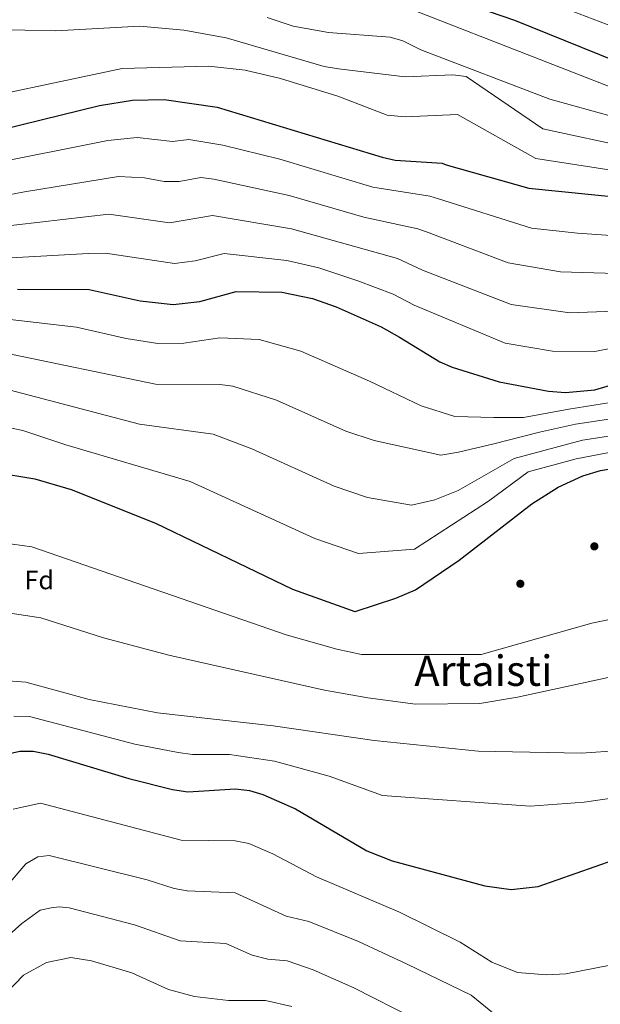
# Model space of a CAD drawing. Units: metres. Extents: x 627615 to 634512, y 4743496 to 4748252.
# Drawn here: x 632884 to 633103, y 4744331 to 4744704 of the extents above; entities that cross this region are included whole.
import ezdxf
from ezdxf.enums import TextEntityAlignment as Align

# ---------------------------------------------------------------- set-up
doc = ezdxf.new("R2010")
doc.units = ezdxf.units.M
doc.header["$MEASUREMENT"] = 0
for name, color, linetype, lineweight in [('Nivel 17', 7, 'Continuous', 0), ('Nivel 37', 7, 'Continuous', 0), ('Nivel 4', 7, 'Continuous', 0), ('Nivel 45', 7, 'Continuous', 0), ('Nivel 5', 7, 'Continuous', 0), ('Nivel 61', 7, 'Continuous', 0), ('Nivel 7', 7, 'Continuous', 0)]:
    doc.layers.add(name, color=color, linetype=linetype, lineweight=lineweight)
doc.styles.add('Style-Arial', font='txt')
doc.styles.add('Style-Times New Roman', font='txt')

# ---------------------------------------------------------------- blocks, each defined once
blk = doc.blocks.new('5PATER_3')
at = {"layer": 'Nivel 7', "linetype": 'Continuous', "lineweight": 0}
h = blk.add_hatch(color=51, dxfattribs=at)
edge = h.paths.add_edge_path()
edge.add_ellipse((0, 0), major_axis=(-1.1, -1.11), ratio=0.999422, start_angle=0, end_angle=360)
blk = doc.blocks.new('5PERFI')
at = {"layer": 'Nivel 17', "linetype": 'Continuous', "lineweight": 0}
h = blk.add_hatch(color=7, dxfattribs=at)
edge = h.paths.add_edge_path()
edge.add_arc((0, 0), 1.56, 315, 675)

msp = doc.modelspace()

# ---------------------------------------------------------------- linework, layer by layer
at = {"layer": 'Nivel 4', "color": 30, "linetype": 'Continuous', "lineweight": 30, "flags": 128}
for points, elevation in [([(633052.02, 4744710.15), (633070.84, 4744703.74), (633115.44, 4744685.59), (633137.14, 4744675.27), (633156.12, 4744664.49), (633172.44, 4744656.4)], 575), ([(632869.49, 4744660.57), (632913.73, 4744671.45), (632926.25, 4744673.46), (632938.15, 4744673.68), (632958.31, 4744670.7), (633020.67, 4744651.76), (633025.56, 4744650.71), (633043.41, 4744649.49), (633044.93, 4744648.89), (633076.24, 4744640.07), (633112.4, 4744636.43), (633137.01, 4744632.33), (633160.53, 4744626.06)], 600), ([(632882.65, 4744601.85), (632909.87, 4744601.72), (632929.09, 4744597.44), (632941.64, 4744595.99), (632951.73, 4744597.13), (632965.43, 4744600.93), (632982.78, 4744600.75), (632994.39, 4744598.29), (633003.32, 4744595.15), (633020.29, 4744587.59), (633027.3, 4744583.63), (633042.55, 4744574.28), (633047.13, 4744572.27), (633065.03, 4744566.69), (633083.71, 4744563.24), (633090.02, 4744562.72), (633101.14, 4744563.66), (633130.08, 4744572.24), (633141.24, 4744573.73), (633148.24, 4744573.97)], 625), ([(632873.84, 4744532.54), (632889.19, 4744529.94), (632902.95, 4744525.9), (632934.88, 4744513.2), (632986.74, 4744488.2), (633010.29, 4744479.8), (633010.52, 4744479.75), (633025.92, 4744484.76), (633033.36, 4744487.97), (633049.85, 4744499.23), (633077.4, 4744520.59), (633087.29, 4744526.82), (633096.7, 4744531.16), (633103.29, 4744533.13), (633111.5, 4744534.48), (633117.7, 4744534.21), (633121.04, 4744532.63), (633124.26, 4744528.78), (633133.39, 4744513.25)], 650), ([(632878.06, 4744425.64), (632883.58, 4744426.81), (632888.58, 4744426.88), (632894.3, 4744425.67), (632924.81, 4744416.45), (632941.36, 4744412.4), (632947.19, 4744411.49), (632965.22, 4744412.58), (632970.52, 4744411.97), (632975.54, 4744410.45), (632987.86, 4744405.03), (633014.89, 4744389.09), (633024.42, 4744385.35), (633059.53, 4744375.84), (633069.55, 4744374.48), (633079.76, 4744375.61), (633108.53, 4744385.71)], 675)]:
    msp.add_lwpolyline(points, dxfattribs=dict(at, elevation=elevation))
at = {"layer": 'Nivel 5', "color": 30, "linetype": 'Continuous', "lineweight": 0, "flags": 128}
for points, elevation in [([(633060.81, 4744719.39), (633119.05, 4744697), (633138.97, 4744687.64), (633185.16, 4744661.46), (633211.9, 4744648.42), (633228.41, 4744639.14), (633238.52, 4744631.74), (633254.6, 4744614.31), (633286.73, 4744591.33), (633307.87, 4744570.99), (633330.15, 4744542.49), (633348.26, 4744511.79), (633369.43, 4744468.98), (633378.62, 4744452.24), (633388.82, 4744435.48), (633398.72, 4744423.01), (633404.32, 4744416.91), (633440.83, 4744385.71), (633478.52, 4744358.59), (633489.7, 4744348.9), (633495.61, 4744343.05)], 570), ([(633496.16, 4744317.24), (633488.33, 4744331.63), (633484.57, 4744336.3), (633474.76, 4744345.5), (633432.44, 4744374.95), (633394.12, 4744407.19), (633387.46, 4744414.59), (633375.98, 4744429.85), (633362.4, 4744452.64), (633342.27, 4744491.26), (633312.97, 4744544.29), (633299.12, 4744564.02), (633281.9, 4744581.29), (633255.94, 4744596.69), (633245.31, 4744604.59), (633240.64, 4744609.33), (633228.14, 4744625), (633222.7, 4744628.25), (633207.17, 4744635.55), (633180.63, 4744645.36), (633154.24, 4744657.54), (633140.6, 4744664.71), (633123.09, 4744672.18), (633032.54, 4744707.52)], 580), ([(633115.42, 4744655.23), (633081.49, 4744662.52), (633052.46, 4744682.31), (633047.42, 4744682.94), (633029.44, 4744682.22), (633004.12, 4744685.22), (632998.76, 4744686.17), (632961.72, 4744697.02), (632945.61, 4744699.86), (632928.95, 4744701.47), (632897.2, 4744699.7), (632873.64, 4744700.17)], 590), ([(633116.94, 4744664.64), (633084.12, 4744673.75), (633035.3, 4744692.41), (633028.55, 4744695.94), (633023.72, 4744697.29), (633000.42, 4744699.06), (632987.02, 4744701.37), (632977.22, 4744704.72)], 585), ([(633113.91, 4744645.83), (633078.86, 4744651.3), (633049.22, 4744667.93), (633029.46, 4744667.07), (633022.55, 4744667.76), (633003.86, 4744674.87), (632982.2, 4744681.66), (632968.91, 4744684.71), (632955.09, 4744686.29), (632922.24, 4744685.34), (632851.93, 4744670.54)], 595), ([(632869.97, 4744648.81), (632916.91, 4744658.14), (632927.98, 4744659.29), (632941.29, 4744657.73), (632947.56, 4744658.54), (632960.38, 4744656.33), (632981.96, 4744651), (633017.2, 4744640.43), (633038.79, 4744637.11), (633042.05, 4744636.09), (633077.24, 4744624.98), (633094.65, 4744623.01), (633130.8, 4744620.55)], 605), ([(632875.96, 4744636.87), (632885.36, 4744638.67), (632920.92, 4744644.49), (632930.74, 4744644.03), (632938.24, 4744642.66), (632943.9, 4744642.58), (632952.03, 4744644.14), (632956.98, 4744643.47), (632985.49, 4744637.29), (633013.73, 4744629.11), (633034.16, 4744624.73), (633038.88, 4744623.04), (633039.08, 4744622.92), (633068.42, 4744611.76), (633088.18, 4744608.43), (633117.65, 4744607.47)], 610), ([(632873.62, 4744625.18), (632917.24, 4744630.23), (632940.18, 4744626.99), (632956.5, 4744629.73), (632986.39, 4744624.66), (633026.56, 4744613.44), (633035.94, 4744608.98), (633069.51, 4744596.05), (633091.67, 4744592.88), (633115.34, 4744593.81)], 615), ([(632862, 4744612.64), (632909.56, 4744615.4), (632915.99, 4744615.43), (632942.1, 4744611.52), (632949.92, 4744612.5), (632960.96, 4744615.33), (632984.58, 4744612.7), (632996.74, 4744609.87), (633011.55, 4744604.93), (633024.92, 4744599.97), (633032.79, 4744595.78), (633067.27, 4744581.37), (633085.2, 4744578.3), (633101.23, 4744578.21), (633121.69, 4744582.27)], 620), ([(632879.93, 4744590.3), (632904.96, 4744587.47), (632923.86, 4744583.13), (632935.76, 4744581.23), (632945.69, 4744581.4), (632959.32, 4744583.38), (632974.1, 4744582.8), (632989.91, 4744578.31), (633015.91, 4744566.93), (633035.42, 4744557.64), (633048.22, 4744553.64), (633063.02, 4744553.24), (633074.22, 4744553.24), (633091.3, 4744556.4), (633107.05, 4744558.96)], 630), ([(632877.8, 4744577.75), (632934.85, 4744565.87), (632959.21, 4744565.77), (632964.16, 4744565.14), (632980.66, 4744559.85), (633006.91, 4744548.07), (633017.61, 4744544.48), (633042.9, 4744538.96), (633049.59, 4744540.16), (633063.02, 4744543.24), (633080.22, 4744547.64), (633093.9, 4744550.66), (633108.16, 4744552.84)], 635), ([(632877.53, 4744564.2), (632928.89, 4744550.67), (632956.74, 4744546.91), (632971.4, 4744541.39), (633002.5, 4744527.21), (633015.17, 4744522.92), (633031.82, 4744520.04), (633040.62, 4744522.04), (633049.42, 4744525.64), (633070.62, 4744537.64), (633096.47, 4744544.61), (633123.72, 4744548.78)], 640), ([(632870.03, 4744551.3), (632884.73, 4744548.3), (632900.93, 4744542.9), (632948.06, 4744528.97), (632995.21, 4744507.46), (633011.78, 4744501.69), (633032.9, 4744503.34), (633060.96, 4744521.55), (633076.01, 4744532.65), (633094.1, 4744537.57), (633106.55, 4744540)], 645), ([(632877.16, 4744505.75), (632888.05, 4744504.29), (632984.32, 4744470.97), (633003.48, 4744465.53), (633012.91, 4744463.52), (633058.12, 4744463.53), (633100.05, 4744475.31), (633117.62, 4744478.99)], 655), ([(632875.56, 4744479.79), (632891.5, 4744477.31), (632915.27, 4744469.82), (632939.93, 4744463.17), (632998.9, 4744449.93), (633015.33, 4744447.08), (633033.33, 4744444.69), (633057.71, 4744444.97), (633071.86, 4744447.33), (633110.86, 4744455.82), (633134.7, 4744459.2), (633154.79, 4744460.99), (633187.43, 4744461.69), (633208.8, 4744457.53), (633222.41, 4744453.52), (633231.8, 4744449.71), (633242.64, 4744444.09), (633258.9, 4744434.19), (633273.33, 4744423.86), (633310.36, 4744393.27), (633337.58, 4744374.16), (633360, 4744367.37)], 660), ([(632873.95, 4744453.83), (632885.78, 4744453.01), (632909.81, 4744446.4), (632935.7, 4744441.42), (632979.49, 4744436.49), (633017.71, 4744430.94), (633057.06, 4744426.91), (633096.19, 4744426.04), (633125.17, 4744428.14), (633162.59, 4744434.36), (633174.39, 4744434.01), (633187.63, 4744431.35), (633203.28, 4744425.36), (633218.42, 4744417.76), (633277.31, 4744379.31), (633312.17, 4744361.57), (633334.12, 4744353.97), (633368.4, 4744344.54), (633398.56, 4744332.88), (633408.37, 4744327.29)], 665), ([(632881.26, 4744440.15), (632887.18, 4744439.94), (632927.13, 4744429.53), (632943.5, 4744426.35), (632948.89, 4744425.62), (632962.88, 4744425.6), (632979.99, 4744423.11), (633000.67, 4744417.33), (633020.78, 4744410.07), (633076.73, 4744406), (633097.13, 4744407.54), (633140.44, 4744413.91), (633157.73, 4744414.01), (633170.64, 4744411.97), (633185.4, 4744407.43), (633202.47, 4744399.81), (633244.25, 4744375.81), (633281.12, 4744357.85), (633315.87, 4744339.22), (633328.92, 4744330.23)], 670), ([(632881.04, 4744404.91), (632891.35, 4744407.18), (632944.59, 4744393.15), (632965.11, 4744392.9), (632970.27, 4744391.83), (632979.32, 4744387.97), (632995.88, 4744379.26), (633027.28, 4744365.94), (633050.24, 4744354.57), (633062.25, 4744346.99), (633071.86, 4744343.08), (633082.85, 4744342.11), (633090.2, 4744342.59), (633112.12, 4744346.86), (633127.38, 4744347.84), (633136, 4744347.34), (633146.97, 4744344.74), (633160.93, 4744339.3), (633225.52, 4744307.77)], 680), ([(632839, 4744327.06), (632841.4, 4744331.86), (632844.7, 4744336.66), (632860, 4744354.96), (632866.9, 4744361.56), (632873.8, 4744370.26), (632885.87, 4744384.18), (632890.36, 4744386.82), (632894.7, 4744387.36), (632931.76, 4744378.17), (632941.99, 4744374.8), (632946.93, 4744373.95), (632965.01, 4744373.22), (632984.42, 4744364.43), (632993, 4744362.41), (633011.73, 4744354.76), (633030.2, 4744346.13), (633054.42, 4744334.45), (633089.76, 4744305.7)], 685), ([(632854.6, 4744325.26), (632860.9, 4744336.36), (632870.5, 4744349.56), (632878.3, 4744356.16), (632884.3, 4744361.56), (632891.2, 4744366.66), (632895.4, 4744367.56), (632898.4, 4744367.86), (632902.3, 4744367.56), (632926.96, 4744361.06), (632944.2, 4744355.09), (632961.47, 4744354.05), (632971.47, 4744349.57), (632977.48, 4744348.03), (632984.8, 4744347.45), (632994.64, 4744344.07), (633009.94, 4744337.27), (633033.25, 4744325.39)], 690), ([(632865.1, 4744318.96), (632875, 4744331.86), (632884.9, 4744342.06), (632893.6, 4744346.86), (632902.9, 4744348.66), (632910.7, 4744347.46), (632926, 4744342.96), (632939.8, 4744336.66), (632949.7, 4744333.96), (632962.6, 4744332.46), (632971.6, 4744332.46), (632976.6, 4744332.49), (632986.51, 4744330.22)], 695)]:
    msp.add_lwpolyline(points, dxfattribs=dict(at, elevation=elevation))
at = {"layer": 'Nivel 61', "color": 7, "linetype": 'Continuous', "lineweight": 0}
msp.add_3dface([(627700.93, 4743496.03), (627615.12, 4748122.81), (634421.67, 4748252.47), (634512.14, 4743625.76)], dxfattribs=at)

# ---------------------------------------------------------------- block references
at = {"layer": 'Nivel 17', "color": 7, "linetype": 'Continuous', "lineweight": 0}
msp.add_blockref('5PERFI', (633072.99, 4744490.26, 650.92), dxfattribs=at)
at = {"layer": 'Nivel 7', "color": 51, "linetype": 'Continuous', "lineweight": 0}
msp.add_blockref('5PATER_3', (633101, 4744504.42, 650.26), dxfattribs=at)

# ---------------------------------------------------------------- texts
at = {"layer": 'Nivel 37', "color": 92, "linetype": 'Continuous', "lineweight": 0, "style": 'Style-Arial'}
msp.add_text('Fd', height=7, dxfattribs=at).set_placement((632890.92, 4744491.68, 657.25), align=Align.MIDDLE_CENTER)
at = {"layer": 'Nivel 45', "color": 7, "linetype": 'Continuous', "lineweight": 0, "style": 'Style-Times New Roman'}
msp.add_text('Artaisti', height=11.5, dxfattribs=at).set_placement((633059.02, 4744457.34, 659.99), align=Align.MIDDLE_CENTER)

doc.saveas('drawing.dxf')
